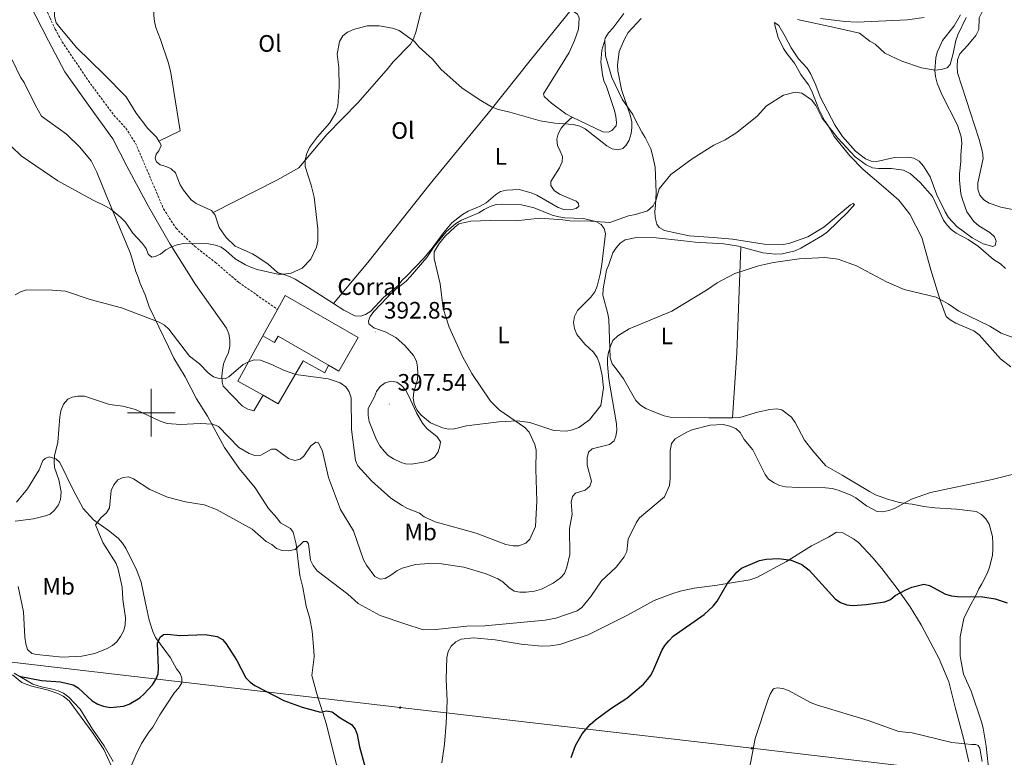
# Model space of a CAD drawing. Units: metres. Extents: x 589756 to 594250, y 4710111 to 4713140.
# Drawn here: x 590945 to 591359, y 4711855 to 4712165 of the extents above; entities that cross this region are included whole.
import ezdxf
from ezdxf.enums import TextEntityAlignment as Align

# ---------------------------------------------------------------- set-up
doc = ezdxf.new("R2010")
doc.units = ezdxf.units.M
doc.header["$MEASUREMENT"] = 0
doc.linetypes.add('TRAZOSX2', pattern=[1.5, 1, -0.5])
for name, color, linetype, lineweight in [('Carátula', 7, 'Continuous', 5), ('Level 13', 5, 'Continuous', 0), ('Level 15', 1, 'Continuous', 0), ('Level 16', 1, 'Continuous', 0), ('Level 19', 252, 'Continuous', 0), ('Level 21', 19, 'Continuous', 0), ('Level 32', 19, 'Continuous', 0), ('Level 36', 19, 'Continuous', 40), ('Level 37', 92, 'Continuous', 0), ('Level 4', 36, 'Continuous', 30), ('Level 41', 39, 'Continuous', 0), ('Level 5', 36, 'Continuous', 0), ('Level 52', 1, 'Continuous', 13), ('Level 63', 7, 'Continuous', 0), ('Level 7', 1, 'Continuous', 0)]:
    doc.layers.add(name, color=color, linetype=linetype, lineweight=lineweight)
doc.styles.add('Arial', font='ARIAL.TTF', dxfattribs={"height": 0.2})

# ---------------------------------------------------------------- blocks, each defined once
blk = doc.blocks.new('5PELE')
at = {"layer": 'Carátula', "linetype": 'Continuous', "lineweight": 5}
h = blk.add_hatch(color=9, dxfattribs=at)
edge = h.paths.add_edge_path()
edge.add_arc((0, 0), 2.85, 359.999, 719.999)
at = {"layer": 'Carátula', "color": 252, "linetype": 'Continuous', "lineweight": 5}
blk.add_circle((0, 0, 0), 2.85, dxfattribs=at)
blk = doc.blocks.new('5PATER')
at = {"layer": 'Carátula', "linetype": 'Continuous', "lineweight": 5}
h = blk.add_hatch(color=250, dxfattribs=at)
edge = h.paths.add_edge_path()
edge.add_ellipse((0, 0), major_axis=(-1.33, -1.34), ratio=0.999422, start_angle=0, end_angle=360)

msp = doc.modelspace()

# ---------------------------------------------------------------- linework, layer by layer
at = {"layer": 'Level 13', "color": 5, "linetype": 'Continuous', "lineweight": 0, "ltscale": 0.5}
msp.add_polyline3d([(590942.15, 4711890.3, 376.61), (590950.15, 4711885.66, 376.22), (590953.67, 4711884.52, 376.18), (590957.76, 4711883.78, 375.84), (590960.82, 4711882.83, 375.6), (590963, 4711881.9, 375.6), (590965.19, 4711880.21, 375.49), (590969.97, 4711875.2, 375.25), (590975.22, 4711866.79, 374.69), (590980.15, 4711859.71, 373.79), (590983.88, 4711853.2, 373.25)], dxfattribs=at)
at = {"layer": 'Level 15', "color": 20, "linetype": 'Continuous', "lineweight": 13}
for points in [[(591053.18, 4712043.52, 397.55), (591056.41, 4712049.4, 397.63)], [(591056.41, 4712049.4, 397.63), (591087.19, 4712031.67, 397.63), (591079.05, 4712017.53, 397.51), (591074.69, 4712020.04, 397.51)], [(591047.02, 4712032.32, 397.38), (591053.18, 4712043.52, 397.55)], [(591074.69, 4712020.04, 397.51), (591053.46, 4712032.27, 397.51), (591051.88, 4712029.52, 397.14), (591047.02, 4712032.32, 397.38)]]:
    msp.add_polyline3d(points, dxfattribs=at)
at = {"layer": 'Level 16', "color": 1, "linetype": 'Continuous', "lineweight": 13, "ltscale": 0.5}
for points in [[(591047.07, 4712007.33, 391.97), (591036.41, 4712013.28, 392.91), (591047.02, 4712032.32, 394.28)], [(591074.69, 4712020.04, 395.27), (591073.11, 4712016.75, 395.27), (591063.94, 4712021.8, 395.27), (591053.44, 4712003.77, 391.42), (591047.07, 4712007.33, 391.97)]]:
    msp.add_polyline3d(points, dxfattribs=at)
at = {"layer": 'Level 21', "color": 19, "linetype": 'TRAZOSX2', "lineweight": 0}
msp.add_polyline3d([(590944.58, 4712201.76, 400.4), (590954.09, 4712174.23, 401.52), (590957.2, 4712166.38, 401.52), (590959.5, 4712161.51, 401.27), (590962.49, 4712156.14, 400.89), (590973.47, 4712139.75, 400.15), (590984.25, 4712125.26, 399.53), (590989.24, 4712119.8, 399.53), (590993.33, 4712113.54, 399.28), (591005.13, 4712085.91, 397.16), (591010.42, 4712077.67, 396.29), (591018.2, 4712070.13, 395.42), (591026.97, 4712063.29, 395.05), (591036.84, 4712054.85, 394.55), (591053.18, 4712043.52, 393.31)], dxfattribs=at)
at = {"layer": 'Level 21', "color": 19, "linetype": 'Continuous', "lineweight": 0}
msp.add_polyline3d([(591047.07, 4712007.33, 388.83), (591043.13, 4712000.86, 388.96), (591040.64, 4712001.45, 389.08), (591038.45, 4712002.73, 389.46), (591030.28, 4712011.17, 390.95), (591029.88, 4712012.86, 390.95), (591029.67, 4712015.45, 391.32), (591029.96, 4712017.93, 391.32), (591030.45, 4712020.52, 391.44), (591031.44, 4712022.91, 391.44), (591032.53, 4712025.4, 392.07), (591033.12, 4712027.99, 392.19), (591033.12, 4712030.57, 392.69), (591032.71, 4712033.16, 392.81), (591031.71, 4712035.65, 392.94), (591018.54, 4712054.02, 394.18), (591007.95, 4712071, 395.67), (590998.76, 4712086.8, 397.29), (590989.67, 4712103.88, 398.78), (590983.78, 4712115.31, 398.9), (590974.3, 4712128.52, 399.15), (590963.62, 4712143.51, 400.4), (590956.62, 4712156.53, 401.14), (590948.73, 4712172.13, 401.52)], dxfattribs=at)
at = {"layer": 'Level 32', "color": 6, "linetype": 'Continuous', "lineweight": 0, "ltscale": 0.5}
msp.add_polyline3d([(590646.03, 4711928.93, 385.33), (590697.85, 4711922.92, 389.49), (590855.58, 4711904.96, 386.38), (591104.78, 4711875.85, 377.3), (591252.93, 4711858.74, 370.06), (591437.08, 4711837.08, 372.87), (591595.54, 4711819.24, 372.23), (591772.11, 4711799.11, 376.81), (592006.3, 4711771.81, 377), (592250.66, 4711743.76, 377.7), (592398.48, 4711726.67, 375), (592591.04, 4711704.73, 368.88), (592765.35, 4711684.51, 360.63), (592963.08, 4711661.87, 362.25), (593108.95, 4711644.99, 365.05), (593284.01, 4711624.61, 364.21), (593513.04, 4711598.2, 372.51), (593669.7, 4711579.9, 366.82), (593839.8, 4711560.52, 370.41), (594035.85, 4711537.91, 372.42), (594072.66, 4711533.98, 371.89)], dxfattribs=at)
at = {"layer": 'Level 36', "color": 92, "linetype": 'Continuous', "lineweight": 0}
for points in [[(590961.56, 4712162.13, 401.11), (590959.87, 4712164.22, 401.11), (590959.27, 4712166.8, 401.11), (590959.35, 4712174.76, 401.24), (590958.94, 4712180.03, 401.24), (590958.04, 4712182.72, 401.24), (590953.24, 4712189.07, 401.24), (590952.05, 4712191.36, 401.24), (590949.54, 4712198.81, 401.11), (590948.54, 4712203.78, 400.62), (590948.82, 4712209.06, 400.49), (590949.31, 4712211.54, 400.24), (590950.4, 4712213.93, 400.12), (590952.09, 4712215.83, 400), (590954.17, 4712217.32, 400), (590956.46, 4712218.52, 399.75), (590958.94, 4712219.13, 399.5), (590961.53, 4712219.13, 399.37), (590964.02, 4712218.54, 399), (590968.7, 4712216.07, 398.38), (590976.26, 4712213.6, 398.38), (590986.52, 4712211.33, 398.5), (590991.99, 4712210.15, 398.88), (590994.9, 4712209.51, 398.91)], [(591003.23, 4712114.41, 400.12), (591012.17, 4712118.71, 399.87), (591008.23, 4712143.17, 400.62), (591007.23, 4712147.15, 400.62), (591003.92, 4712157.19, 400.62), (591001.92, 4712162.16, 400.62), (591001.32, 4712164.74, 400.62), (591001.01, 4712167.23, 400.62), (591000.89, 4712178.17, 400.62), (590999.46, 4712191.3, 400.49), (590998.05, 4712198.95, 400.49), (590997.25, 4712201.44, 400.37), (590994.9, 4712209.51, 398.91)], [(591350.2, 4712109.68, 393.36), (591348.8, 4712115.05, 393.36), (591339.68, 4712143.08, 394.6), (591339.48, 4712145.96, 394.73), (591339.57, 4712148.65, 394.98), (591340.56, 4712151.14, 394.98), (591344.03, 4712154.73, 395.1), (591347.4, 4712158.81, 395.1), (591348.59, 4712161.3, 395.35), (591348.78, 4712166.28, 395.47), (591349.96, 4712168.87, 395.47), (591351.75, 4712170.56, 395.6), (591356.32, 4712173.36, 395.6), (591359.1, 4712174.56, 395.6), (591364.37, 4712175.76, 395.6), (591379.78, 4712181.47, 395.22), (591383.55, 4712182.97, 395.22), (591388.42, 4712185.87, 395.22), (591393.19, 4712187.87, 395.22), (591400.65, 4712190.27, 395.22), (591411.88, 4712194.87, 395.6)], [(591026.02, 4712084.28, 398.58), (591052.84, 4712097.98, 396.83), (591057.71, 4712100.57, 396.09), (591062.08, 4712103.17, 396.09), (591073.99, 4712117.22, 395.96), (591087.19, 4712130.68, 395.96), (591099.78, 4712145.04, 396.09), (591101.87, 4712147.73, 396.34), (591109.21, 4712155.21, 396.96), (591110.5, 4712157.5, 397.21), (591111.49, 4712160.19, 397.33), (591113.46, 4712167.95, 397.83), (591114.35, 4712170.44, 398.45), (591116.62, 4712175.12, 398.7), (591118.64, 4712180.18, 398.4)], [(591176.87, 4712169.61, 399.37), (591159.62, 4712148.28, 399.37), (591143.15, 4712127.65, 396.51), (591117.46, 4712096.35, 392.91), (591091.28, 4712063.27, 393.9), (591076.7, 4712046.02, 394.52)], [(591176.87, 4712169.61, 399.37), (591179.6, 4712167.82, 399.37), (591180.3, 4712166.23, 399.37), (591179.91, 4712161.55, 399.37), (591178.33, 4712156.68, 399.37), (591176.05, 4712151.7, 399.37), (591165.15, 4712134.26, 398.13), (591165.45, 4712133.17, 398.01), (591168.54, 4712130.39, 398.01), (591174.62, 4712125.83, 397.88), (591177.32, 4712124.52, 397.86)], [(591191.01, 4712156.88, 397.28), (591191.26, 4712157.7, 397.26), (591192.55, 4712159.99, 397.26), (591194.43, 4712161.89, 397.14), (591198.99, 4712168.17, 396.89)], [(591281.86, 4712165.97, 395.89), (591292.11, 4712164.7, 396.02), (591297.38, 4712164.42, 396.14), (591318.47, 4712165.46, 396.89), (591325.53, 4712166.47, 396.89)], [(591340.94, 4712167.5, 396.26), (591338.27, 4712162.92, 396.14), (591333.31, 4712156.74, 396.14), (591332.12, 4712154.25, 396.14), (591331.13, 4712151.86, 396.02), (591330.44, 4712149.37, 396.14), (591330.06, 4712144.1, 395.89), (591330.36, 4712141.52, 395.89), (591331.06, 4712138.83, 395.89), (591332.96, 4712133.96, 395.64), (591339.66, 4712121.15, 394.9), (591341.16, 4712116.18, 394.52), (591341.47, 4712113.59, 394.52), (591341.08, 4712108.52, 394.03), (591340.99, 4712105.73, 393.16), (591340.4, 4712100.56, 392.78), (591340.41, 4712097.87, 392.78), (591341.02, 4712092.2, 392.29), (591341.72, 4712089.72, 392.16), (591343.52, 4712084.65, 392.16), (591346.52, 4712080.48, 392.16), (591348.61, 4712078.69, 392.16), (591353.3, 4712075.92, 392.29), (591355.19, 4712074.13, 392.41), (591355.89, 4712072.24, 392.41), (591355.5, 4712070.45, 392.41), (591354.5, 4712069.95, 392.41), (591350.42, 4712071.14, 392.04), (591345.74, 4712073.71, 391.91)], [(591003.23, 4712114.41, 400.12), (591002.23, 4712115.98, 400.12), (590998.54, 4712119.75, 400.37), (590993.55, 4712126.2, 400.62), (590989.35, 4712133.05, 400.99), (590980.18, 4712142.38, 401.12), (590968.41, 4712153.8, 400.99), (590961.56, 4712162.13, 401.11)], [(591345.74, 4712073.71, 391.91), (591339.36, 4712078.47, 391.91), (591335.87, 4712082.25, 392.04), (591334.37, 4712084.53, 392.16), (591330.88, 4712091.78, 392.41), (591328.07, 4712099.34, 392.66), (591325.28, 4712103.81, 392.78), (591323.48, 4712105.89, 392.78), (591321.19, 4712107.18, 392.78), (591318.6, 4712107.67, 392.78), (591313.13, 4712107.46, 392.78), (591305.58, 4712105.75, 392.66), (591303.19, 4712105.94, 392.66), (591300.8, 4712106.93, 392.66), (591296.61, 4712110.2, 392.66), (591291.23, 4712116.26, 392.78), (591288.03, 4712120.93, 392.78), (591281.84, 4712133.05, 393.03), (591279.94, 4712137.92, 393.78), (591277.64, 4712142.89, 393.9), (591276.34, 4712145.07, 394.4), (591272.65, 4712149.04, 394.65), (591269.55, 4712153.61, 394.9), (591267.06, 4712158.38, 395.27), (591264.36, 4712163.05, 395.27), (591262.47, 4712164.33, 395.15), (591262.67, 4712163.14, 395.02), (591264.07, 4712158.07, 394.4), (591266.27, 4712153.3, 394.28), (591267.67, 4712151.22, 393.78), (591270.96, 4712147.15, 393.16), (591273.66, 4712142.48, 393.03), (591276.85, 4712138.01, 392.54), (591278.25, 4712135.43, 392.16), (591281.25, 4712127.87, 391.79), (591283.55, 4712123.1, 391.42), (591285.05, 4712121.02, 391.04), (591287.65, 4712116.35, 390.54), (591294.33, 4712108.11, 390.17), (591299.82, 4712102.35, 390.17), (591308.49, 4712095.11, 389.8), (591314.86, 4712089.56, 388.68), (591319.56, 4712083.6, 388.06), (591324.65, 4712073.76, 387.81), (591328.36, 4712060.14, 387.19), (591332.27, 4712047.42, 385.94), (591334.88, 4712040.56, 385.32), (591336.57, 4712039.07, 385.2), (591338.86, 4712037.69, 384.83), (591346.53, 4712034.42, 384.7), (591348.72, 4712032.74, 384.7), (591357.8, 4712022.71, 384.45), (591362.08, 4712019.34, 384.45)], [(591177.32, 4712124.52, 397.86), (591190.16, 4712118.31, 397.76), (591192.55, 4712118.11, 397.76), (591194.04, 4712118.91, 397.76), (591195.82, 4712120.81, 397.88), (591195.92, 4712122.2, 398.01), (591195.71, 4712124.79, 398.01), (591195.11, 4712127.27, 398.01), (591191.8, 4712137.31, 398.01), (591190.7, 4712139.7, 397.76), (591190.1, 4712142.48, 397.76), (591189.39, 4712147.65, 397.63), (591189.78, 4712152.73, 397.38), (591191.01, 4712156.88, 397.28)], [(591284.88, 4712076.24, 387.1), (591293.42, 4712084.42, 388.47), (591296.29, 4712087.71, 388.97), (591295.5, 4712088.11, 388.97), (591294.6, 4712087.61, 388.97), (591283.38, 4712078.13, 388.22), (591276.53, 4712074.03, 388.1), (591268.98, 4712071.33, 388.1), (591266.29, 4712070.83, 388.1), (591258.14, 4712071.01, 388.1), (591244.9, 4712073.07, 388.22), (591236.84, 4712073.84, 388.97), (591226.6, 4712074.51, 389.34), (591216.24, 4712076.78, 389.72), (591213.95, 4712077.97, 390.09), (591212.96, 4712079.46, 390.21), (591212.25, 4712082.14, 390.96), (591212.15, 4712084.73, 391.08), (591212.44, 4712087.41, 391.46), (591212.63, 4712092.69, 391.46), (591212.2, 4712103.43, 392.08), (591211.2, 4712108.4, 392.82), (591210.39, 4712111.08, 392.95), (591208, 4712115.95, 393.7), (591206.7, 4712118.14, 393.7), (591204, 4712123.2, 394.44), (591202.8, 4712125.59, 394.44), (591198.41, 4712132.04, 395.19), (591194.01, 4712141.18, 396.06), (591191.3, 4712150.33, 396.18), (591191.01, 4712156.88, 397.28)], [(590941.38, 4712148.57, 397.84), (590944.94, 4712141.28, 397.76), (590946.47, 4712139.04, 397.75), (590951.14, 4712129.41, 397.57), (590953.76, 4712124.92, 397.44), (590964.32, 4712117.34, 397.43), (590969.95, 4712111.88, 397.28), (590974.7, 4712106.01, 397.04), (590977.04, 4712101.3, 396.95), (590980.91, 4712091.56, 396.37), (590991.29, 4712067.1, 393.7), (590993.43, 4712059.49, 393.02), (590994.49, 4712057.1, 392.94), (590995.23, 4712054.41, 392.64), (590997.35, 4712049.58, 392.08), (590999.13, 4712044.54, 391.63), (591007.27, 4712027.72, 389.47), (591009.51, 4712022.91, 389.41), (591014.31, 4712015.16, 388.85), (591018.98, 4712005.9, 388.09), (591023.67, 4711998.57, 387.15), (591030.86, 4711985.29, 385.77), (591036.94, 4711976.52, 384.25), (591043.71, 4711968.33, 383.32), (591049.43, 4711959.64, 382.49), (591052.91, 4711955.75, 382.22), (591054.43, 4711953.61, 381.91), (591058.58, 4711951.27, 381.86), (591059.69, 4711949.69, 381.74), (591061.03, 4711944.59, 381.4), (591062.57, 4711931.46, 380.17), (591063.83, 4711926.37, 379.67), (591065.19, 4711918.55, 378.9), (591066.82, 4711913.35, 378.66), (591067.82, 4711907.98, 378.18), (591068.5, 4711899.93, 377.38), (591068.54, 4711897.17, 377.43), (591067.66, 4711889.41, 377.01), (591069.79, 4711881.59, 376.41), (591073.83, 4711868.77, 375.85), (591078.16, 4711851.12, 374.32)], [(591076.7, 4712046.02, 394.52), (591081.03, 4712043.13, 394.52), (591085.71, 4712040.85, 394.52), (591088.2, 4712040.66, 394.39), (591090.19, 4712041.36, 394.39), (591092.47, 4712042.75, 394.39), (591097.83, 4712048.54, 394.39), (591103.98, 4712053.63, 394.15), (591105.57, 4712055.62, 394.15), (591107.56, 4712057.51, 393.77), (591114.9, 4712065.19, 393.4), (591118.37, 4712069.28, 393.15), (591123.03, 4712075.75, 393.03), (591126.6, 4712079.94, 393.03), (591131.07, 4712083.43, 393.03), (591133.46, 4712084.83, 393.03), (591138.52, 4712086.93, 393.03), (591141.01, 4712088.33, 393.03), (591144.98, 4712091.82, 393.52), (591147.16, 4712093.12, 393.65), (591149.65, 4712093.72, 393.77), (591154.92, 4712093.93, 394.02), (591160, 4712092.65, 393.65), (591162.39, 4712091.66, 393.65), (591171.45, 4712086.41, 393.28), (591173.84, 4712085.62, 393.15), (591176.43, 4712085.43, 392.9), (591179.01, 4712085.93, 392.9), (591180.1, 4712087.03, 392.9), (591180, 4712088.12, 393.03), (591179, 4712089.11, 393.03), (591171.94, 4712091.98, 393.28), (591169.74, 4712093.57, 393.52), (591168.34, 4712095.65, 393.65), (591168.24, 4712097.35, 393.77), (591171.91, 4712103.12, 393.9), (591173.1, 4712105.61, 394.39), (591173.19, 4712107.9, 394.52), (591172.29, 4712110.19, 394.64), (591171.09, 4712112.57, 395.39), (591170.78, 4712115.16, 395.51), (591171.38, 4712117.45, 395.89), (591172.66, 4712119.84, 396.26), (591174.35, 4712121.73, 397.13), (591177.32, 4712124.52, 397.86)], [(591026.02, 4712084.28, 398.58), (591025.38, 4712085.09, 398.63), (591018.9, 4712088.16, 398.75), (591016.81, 4712089.65, 398.88), (591013.52, 4712093.72, 399.12), (591012.22, 4712096.01, 399.12), (591010.12, 4712101.07, 399.5), (591008.42, 4712102.76, 399.5), (591006.23, 4712103.75, 399.37), (591003.74, 4712104.34, 399.37), (591002.15, 4712105.63, 399.37), (591001.65, 4712107.12, 399.37), (591002.04, 4712108.91, 399.75), (591003.23, 4712110.21, 399.75), (591004.12, 4712112.5, 400), (591003.62, 4712113.79, 400.12), (591003.23, 4712114.41, 400.12)], [(591362.79, 4712085.54, 391.62), (591357.82, 4712086.62, 391.99), (591352.94, 4712088.3, 392.12), (591350.75, 4712089.59, 392.49), (591349.05, 4712091.67, 392.61), (591348.15, 4712094.16, 392.74), (591348.14, 4712096.84, 392.86), (591350.41, 4712107.09, 393.36), (591350.2, 4712109.68, 393.36)], [(591109.18, 4712057.41, 392.31), (591114.24, 4712063.29, 391.56), (591116.02, 4712065.38, 391.56), (591119.1, 4712070.06, 391.44), (591124.15, 4712076.24, 391.44), (591128.32, 4712079.64, 391.44), (591130.61, 4712081.03, 391.44), (591137.96, 4712084.13, 391.31), (591140.25, 4712085.53, 391.44), (591142.73, 4712086.83, 391.93), (591145.32, 4712087.63, 391.93), (591147.9, 4712087.84, 391.93), (591155.96, 4712087.56, 391.93), (591161.33, 4712086.28, 392.06), (591168.9, 4712083.21, 392.06), (591171.69, 4712082.52, 392.06), (591174.18, 4712082.03, 392.06), (591182.13, 4712081.85, 392.06), (591187.21, 4712080.47, 391.93), (591189.5, 4712079.28, 391.68), (591190.8, 4712077.59, 391.81), (591191.3, 4712075.51, 391.68), (591189.84, 4712062.37, 390.19), (591189.15, 4712058.39, 390.07), (591187.87, 4712053.32, 389.94), (591186.78, 4712050.93, 389.82), (591185.2, 4712048.73, 389.32), (591179.54, 4712043.05, 388.95), (591178.25, 4712040.46, 388.95), (591177.86, 4712037.97, 388.58), (591178.26, 4712035.49, 388.33), (591179.26, 4712033, 388.2), (591182.56, 4712028.83, 388.08), (591186.34, 4712025.46, 387.83), (591187.84, 4712023.27, 387.83), (591188.74, 4712020.79, 387.58), (591189.95, 4712015.62, 387.58), (591190.56, 4712010.45, 387.58), (591189.38, 4712003.09, 388.33)], [(591076.7, 4712046.02, 394.52), (591065.74, 4712052.96, 395.02), (591060.56, 4712056.23, 395.64), (591058.17, 4712057.32, 395.77), (591055.78, 4712058.21, 396.64), (591053.19, 4712059.1, 397.01), (591049.2, 4712062.57, 397.38), (591044.92, 4712065.55, 397.51), (591042.63, 4712066.93, 397.51), (591035.36, 4712070.1, 397.76), (591031.57, 4712073.77, 398.13), (591028.58, 4712077.94, 398.13), (591026.87, 4712083.21, 398.5), (591026.02, 4712084.28, 398.58)], [(591248.36, 4712069.8, 386.86), (591257.65, 4712067.33, 386.86), (591262.92, 4712066.74, 386.86), (591265.71, 4712066.95, 386.86), (591271.17, 4712068.15, 386.73), (591273.56, 4712069.25, 386.73), (591282.8, 4712074.65, 386.86), (591284.88, 4712076.24, 387.1)], [(591244.87, 4711997.92, 382.41), (591240.2, 4711997.85, 381.88), (591234.93, 4711997.84, 381.88), (591218.52, 4711998.1, 382.26), (591216.03, 4711998.69, 382.26), (591210.95, 4712000.67, 383.13), (591208.36, 4712001.76, 383.25), (591206.07, 4712003.14, 383.75), (591204.18, 4712005.13, 383.87), (591198.88, 4712014.27, 384.62), (591195.79, 4712018.44, 384.87), (591194.19, 4712020.52, 385.36), (591193.29, 4712023.11, 385.49), (591192.76, 4712039.22, 387.98), (591192.25, 4712041.71, 388.72), (591190.25, 4712049.46, 388.84), (591190.34, 4712052.15, 388.97), (591191.81, 4712060.01, 389.22), (591192.7, 4712062.4, 389.59), (591194.48, 4712067.28, 389.59), (591195.77, 4712069.47, 389.59), (591197.56, 4712071.46, 389.59), (591199.64, 4712072.86, 389.59), (591204.41, 4712073.77, 389.22), (591212.67, 4712073.59, 388.6), (591224.31, 4712072.42, 388.35), (591229.09, 4712071.83, 387.85), (591241.22, 4712071.17, 386.98), (591247.3, 4712070.09, 386.86), (591248.36, 4712069.8, 386.86)], [(591244.87, 4711997.92, 382.41), (591246.69, 4712025.28, 384.64), (591248.36, 4712069.8, 386.86)], [(591189.38, 4712003.09, 388.33), (591184.62, 4711997.01, 388.33), (591180.05, 4711993.81, 388.45), (591177.47, 4711992.81, 388.45), (591174.78, 4711992.21, 388.58), (591169.61, 4711992.49, 388.95), (591159.46, 4711995.85, 389.57), (591154.28, 4711996.54, 389.94), (591149.01, 4711996.33, 390.94), (591146.33, 4711996.12, 391.81), (591132.8, 4711994.5, 394.17), (591127.73, 4711993.19, 394.3), (591125.14, 4711993.09, 394.42), (591122.66, 4711993.58, 394.67), (591117.68, 4711995.75, 394.67), (591113.49, 4711999.13, 394.67), (591111.8, 4712001.21, 394.67), (591110.7, 4712003.69, 394.67), (591110.29, 4712006.18, 394.67), (591110.59, 4712008.77, 394.67), (591112.07, 4712013.94, 394.67), (591112.26, 4712016.53, 393.8), (591112.15, 4712019.12, 393.55), (591111.65, 4712021.7, 393.55), (591110.45, 4712024.09, 393.55), (591106.86, 4712028.36, 393.43), (591102.97, 4712031.63, 393.55), (591098.49, 4712034.11, 393.55), (591093.71, 4712035.79, 393.55), (591091.62, 4712037.37, 393.55), (591091.52, 4712038.67, 393.55), (591092.21, 4712040.56, 393.55), (591093.7, 4712042.65, 393.55), (591099.35, 4712048.53, 393.55), (591103.12, 4712052.12, 393.18), (591105.21, 4712053.72, 392.68), (591107.29, 4712055.41, 392.68), (591109.18, 4712057.41, 392.31)], [(591344.64, 4711918.32, 375.54), (591347.41, 4711923, 375.79), (591348.6, 4711925.79, 376.04), (591349.89, 4711927.98, 376.04), (591352.26, 4711932.56, 376.66), (591353.16, 4711934.95, 376.78), (591354.34, 4711939.93, 377.53), (591354.53, 4711942.52, 377.78), (591354.52, 4711945.1, 378.4), (591354.32, 4711947.89, 378.52), (591352.91, 4711953.06, 378.65), (591351.62, 4711955.34, 378.77), (591349.72, 4711957.13, 379.15), (591347.53, 4711958.42, 379.27), (591339.27, 4711959.39, 379.77), (591330.02, 4711959.97, 380.76), (591325.44, 4711960.55, 380.89), (591320.46, 4711961.44, 381.51), (591317.78, 4711961.73, 381.38), (591315.19, 4711962.22, 381.38), (591310.12, 4711963.6, 381.88), (591305.04, 4711965.48, 382.01), (591302.55, 4711966.77, 382.01), (591291.09, 4711973.7, 382.13), (591284.12, 4711977.66, 382.5), (591278.63, 4711983.92, 383.13), (591275.24, 4711988.49, 383.5), (591271.24, 4711995.94, 383.62), (591269.65, 4711998.12, 383.87), (591265.56, 4712001.29, 384), (591263.47, 4712001.59, 384), (591260.59, 4712001.38, 384), (591255.42, 4712000.18, 383.75), (591247.96, 4711997.97, 382.75), (591244.87, 4711997.92, 382.41)], [(590954.35, 4711979.9, 387.68), (590952.75, 4711975.99, 388), (590947.81, 4711967.93, 388.26), (590943.27, 4711962.34, 387.78)], [(590989.3, 4711846, 373.58), (590993.45, 4711855.83, 373.69), (590995.91, 4711860.68, 373.64), (590998.9, 4711865.43, 373.64), (591000.65, 4711867.65, 373.82), (591003.57, 4711872.84, 374.22), (591009.81, 4711882.13, 374.83), (591011.5, 4711883.99, 375.08), (591012.83, 4711886.23, 375.04), (591012.9, 4711888.2, 375.21), (591012.09, 4711890.23, 375.44), (591010.58, 4711892.22, 375.58), (591008.07, 4711896.73, 375.84), (591001.81, 4711905.34, 376.83), (591000.57, 4711907.82, 376.91), (590999.04, 4711912.7, 377), (590997.37, 4711920.56, 377.88), (590995.67, 4711928.62, 378.25), (590993.89, 4711933.54, 378.62), (590989.22, 4711943.03, 379.25), (590987.81, 4711945.13, 379.29), (590985.97, 4711947.17, 379.79), (590982.02, 4711950.45, 380.72), (590975.69, 4711954.93, 381.81), (590971.27, 4711959.71, 382.69), (590967.21, 4711967.21, 383.36), (590961.46, 4711979.11, 385.84), (590959.8, 4711980.59, 386.02), (590956.91, 4711981.38, 387.33), (590955.34, 4711980.7, 387.48), (590954.35, 4711979.9, 387.68)], [(591122.35, 4711852.56, 379.17), (591123.47, 4711860.41, 378.66), (591124.28, 4711869.17, 379.08), (591124.67, 4711878.74, 379.3), (591124.25, 4711887.68, 379.84), (591124.51, 4711896.99, 380.34), (591125.03, 4711899.46, 380.55), (591126.36, 4711901.7, 380.66), (591128.25, 4711903.51, 380.82), (591130.54, 4711904.69, 380.8), (591135.75, 4711905.25, 380.69), (591144.79, 4711904.39, 380.61), (591155.87, 4711902.58, 379.65), (591164.42, 4711901.77, 379.4), (591168.03, 4711901.86, 379.33), (591172.08, 4711902.47, 379.2), (591184.01, 4711906.43, 378.66), (591200.67, 4711914.77, 377.92), (591211.8, 4711920.87, 377.56), (591219.23, 4711923.75, 377.44), (591222.73, 4711924.86, 377.4), (591228.7, 4711926.12, 377.41), (591238.34, 4711927.33, 376.72), (591252.12, 4711929.64, 376.15), (591255.05, 4711930.59, 376.11), (591267.55, 4711937.4, 377.04), (591278.14, 4711943.95, 377.4), (591285.23, 4711947.54, 378.31), (591288.64, 4711949.76, 378.64), (591291.28, 4711949.4, 378.69), (591295.82, 4711946.92, 378.69), (591297.89, 4711945.39, 378.5), (591303.99, 4711938.97, 378.52), (591307.8, 4711934.44, 378.02), (591314.22, 4711925.95, 377), (591319.64, 4711918.27, 376.71), (591324.38, 4711910.68, 375.91), (591331.97, 4711896.37, 374.38), (591336.04, 4711886.74, 373.7), (591338.84, 4711875.46, 372.67), (591342.21, 4711862.9, 372.06), (591344.38, 4711853.05, 371.3)], [(591352.55, 4711851.69, 372.18), (591351.64, 4711859.65, 372.43), (591350.43, 4711867.21, 372.93), (591349.73, 4711869.79, 372.93), (591345.32, 4711882.71, 373.92), (591342.22, 4711889.87, 373.92), (591341.11, 4711895.04, 374.05), (591340.81, 4711897.62, 374.17), (591340.69, 4711905.58, 375.17), (591342.36, 4711913.34, 375.17), (591344.64, 4711918.32, 375.54)], [(590983.11, 4711851.41, 373.73), (590980.01, 4711858.23, 373.88), (590975.48, 4711864.9, 374.42), (590965.36, 4711878.72, 375.75), (590962.91, 4711880.64, 375.83), (590960.65, 4711881.81, 375.83), (590956.59, 4711883.12, 376.02), (590949.03, 4711884.99, 376.17), (590945.45, 4711886.41, 376.22), (590941.49, 4711889.66, 376.7)]]:
    msp.add_polyline3d(points, dxfattribs=at)
at = {"layer": 'Level 4', "color": 36, "linetype": 'Continuous', "lineweight": 30}
for points in [[(591200.26, 4711879.86, 375), (591207.28, 4711885.74, 375), (591209.04, 4711887.65, 375), (591210.51, 4711889.67, 375), (591211.7, 4711892.04, 375), (591215.08, 4711899.91, 375), (591216.39, 4711902.05, 375), (591218.08, 4711903.99, 375), (591219.89, 4711905.98, 375), (591232.93, 4711915.07, 375), (591236.63, 4711918.49, 375), (591238.34, 4711920.71, 375), (591242.63, 4711927.93, 375), (591246.69, 4711932.85, 375), (591248.7, 4711934.57, 375), (591256.16, 4711937.74, 375), (591258.96, 4711938.4, 375), (591264.38, 4711938.67, 375), (591269.54, 4711937.87, 375), (591274, 4711936.1, 375), (591277.1, 4711933.65, 375), (591288.12, 4711921.64, 375), (591290.32, 4711920.14, 375), (591292.99, 4711919.15, 375), (591295.47, 4711918.83, 375), (591301.21, 4711919.19, 375), (591309.04, 4711920.34, 375), (591311.35, 4711921.29, 375), (591313.41, 4711923.04, 375), (591317.89, 4711925.41, 375), (591320.44, 4711926.51, 375), (591325.42, 4711927.78, 375), (591327.87, 4711927.29, 375), (591334.56, 4711923.66, 375), (591337.09, 4711922.95, 375), (591339.68, 4711922.57, 375), (591350.25, 4711922.44, 375), (591355.53, 4711921.66, 375), (591360.53, 4711919.99, 375)], [(590944.3, 4711889.06, 375), (590953.75, 4711887.19, 375), (590961.8, 4711886.68, 375), (590967.01, 4711885.39, 375), (590969.17, 4711884.12, 375), (590975.09, 4711878.64, 375), (590977.49, 4711877.24, 375), (590979.85, 4711876.41, 375), (590982.65, 4711875.88, 375), (590988.25, 4711876.39, 375), (590990.72, 4711877.26, 375), (590995.16, 4711880.01, 375), (590997.05, 4711881.64, 375), (591000.45, 4711885.37, 375), (591001.9, 4711887.66, 375), (591002.82, 4711890.03, 375), (591002.99, 4711892.65, 375), (591002.61, 4711902.91, 375), (591003.69, 4711905.45, 375), (591005.13, 4711906.6, 375), (591006.84, 4711906.82, 375), (591012.04, 4711906.15, 375), (591022.74, 4711906.63, 375), (591027.71, 4711905.72, 375), (591029.93, 4711904.56, 375), (591031.54, 4711902.62, 375), (591036.07, 4711895.69, 375), (591039.86, 4711888.4, 375), (591041.61, 4711886.61, 375), (591043.67, 4711885.11, 375), (591055.87, 4711878.89, 375), (591063.49, 4711876.04, 375), (591071.26, 4711873.98, 375), (591073.8, 4711874.47, 375), (591076.17, 4711874.01, 375), (591079.61, 4711871.48, 375)], [(591176.84, 4711854.88, 375), (591178.69, 4711859.94, 375), (591181.49, 4711864.76, 375), (591184.86, 4711868.72, 375), (591187.06, 4711870.68, 375), (591193.62, 4711875.46, 375), (591200.26, 4711879.86, 375)], [(591079.61, 4711871.48, 375), (591084.27, 4711868.67, 375), (591085.93, 4711866.8, 375), (591086.78, 4711864.46, 375), (591087.65, 4711859.35, 375), (591091.9, 4711843.96, 375)]]:
    msp.add_polyline3d(points, dxfattribs=at)
at = {"layer": 'Level 5', "color": 36, "linetype": 'Continuous', "lineweight": 0}
for points in [[(591272.23, 4712165.53, 395), (591289.12, 4712161.88, 395), (591298.34, 4712159.8, 395), (591302.71, 4712156.43, 395), (591304.92, 4712155.26, 395), (591309.04, 4712151.45, 395), (591316.12, 4712147.97, 395), (591324.49, 4712145.17, 395), (591330.23, 4712144.25, 395), (591332.81, 4712144.48, 395), (591335.21, 4712145.26, 395), (591336.5, 4712146.63, 395), (591337.83, 4712151.26, 395), (591338.87, 4712156.71, 395), (591339.7, 4712159.07, 395), (591343.24, 4712166.42, 395)], [(591079.08, 4712137.14, 395), (591078.99, 4712145.43, 395), (591078.36, 4712151.04, 395), (591079.34, 4712156.38, 395), (591080.64, 4712158.71, 395), (591082.6, 4712160.26, 395), (591085.23, 4712161.4, 395), (591090.89, 4712162.92, 395), (591096, 4712162.97, 395), (591101.6, 4712161.91, 395), (591104.37, 4712160.98, 395), (591110.86, 4712156.32, 395), (591112.64, 4712154.02, 395), (591118.39, 4712148.82, 395), (591122.15, 4712144.52, 395), (591130.77, 4712136.79, 395), (591138.09, 4712131.93, 395), (591143.36, 4712128.86, 395), (591145.64, 4712127.84, 395), (591151.1, 4712126.58, 395), (591163.79, 4712122.9, 395), (591170.02, 4712121.9, 395), (591177.76, 4712121.36, 395), (591180.47, 4712120.72, 395), (591182.7, 4712119.58, 395), (591191.91, 4712112.45, 395), (591194.14, 4712111.1, 395), (591196.74, 4712110.63, 395), (591198.68, 4712111.24, 395), (591200.05, 4712112.61, 395), (591201.31, 4712114.84, 395), (591202.17, 4712117.6, 395), (591202.48, 4712120.08, 395), (591202.37, 4712122.61, 395), (591201.76, 4712125.29, 395), (591198.02, 4712136.11, 395), (591196.54, 4712143.9, 395), (591196.37, 4712146.39, 395), (591197.08, 4712152.13, 395), (591199.31, 4712157.32, 395), (591200.91, 4712160.15, 395), (591206.34, 4712166.07, 395)], [(590937, 4712115.98, 395), (590945.12, 4712108.22, 395), (590960.68, 4712097.7, 395), (590975.28, 4712089.6, 395), (590980.74, 4712086.99, 395), (590982.9, 4712085.66, 395), (590987.14, 4712082.25, 395), (590989.05, 4712080.25, 395), (590992.27, 4712075.68, 395), (590996.19, 4712071.44, 395), (590997.76, 4712069.15, 395), (590998.7, 4712066.83, 395), (591000.17, 4712065.48, 395), (591001.56, 4712065.77, 395), (591003.84, 4712066.8, 395), (591006.16, 4712068.6, 395), (591008.46, 4712069.86, 395), (591010.93, 4712070.73, 395), (591013.57, 4712071.22, 395), (591024.07, 4712071.06, 395), (591026.98, 4712070.62, 395), (591029.37, 4712069.69, 395), (591031.44, 4712068.29, 395), (591035.29, 4712064.86, 395), (591039.68, 4712062.26, 395), (591042.27, 4712061.1, 395), (591044.65, 4712060.26, 395), (591053.27, 4712058.37, 395), (591055.77, 4712058.37, 395), (591058.89, 4712058.81, 395), (591063.51, 4712060.86, 395), (591067.2, 4712064.63, 395), (591069.6, 4712069.77, 395), (591070.21, 4712072.3, 395), (591070.18, 4712077.39, 395), (591068.59, 4712090.72, 395), (591067.38, 4712095.85, 395), (591064.88, 4712103.67, 395), (591064.82, 4712106.54, 395), (591065.54, 4712109.19, 395), (591066.7, 4712111.65, 395), (591070, 4712116.13, 395), (591075.18, 4712122.12, 395), (591077.78, 4712126.48, 395), (591078.59, 4712129.29, 395), (591079.08, 4712137.14, 395)], [(591084.31, 4711992.91, 390), (591086.02, 4711979.88, 390), (591086.98, 4711977.57, 390), (591092.74, 4711971.27, 390), (591100.94, 4711964.07, 390), (591105.69, 4711960.89, 390), (591107.87, 4711959.68, 390), (591112.98, 4711957.74, 390), (591114.92, 4711956.16, 390), (591119.64, 4711954.01, 390), (591136.91, 4711949.26, 390), (591149.29, 4711944.47, 390), (591152.37, 4711943.96, 390), (591154.87, 4711944, 390), (591157.82, 4711945.13, 390), (591159.49, 4711946.83, 390), (591161.84, 4711952.14, 390), (591162.46, 4711962.8, 390), (591161.99, 4711976.18, 390), (591162.06, 4711984.25, 390), (591161.53, 4711986.69, 390), (591159.11, 4711991.77, 390), (591157.4, 4711993.81, 390), (591146.5, 4712001.28, 390), (591142.83, 4712004.91, 390), (591135.04, 4712016.56, 390), (591131.14, 4712023.65, 390), (591125.44, 4712036.07, 390), (591122.96, 4712043.84, 390), (591121.65, 4712054.33, 390), (591119.12, 4712065.01, 390), (591119.12, 4712067.75, 390), (591121.26, 4712071.25, 390), (591122.08, 4712072.23, 390), (591123.94, 4712074.53, 390), (591127.81, 4712078.09, 390), (591129.5, 4712079.57, 390), (591134.61, 4712080.66, 390), (591142.77, 4712080.9, 390), (591153.41, 4712080.74, 390), (591163.86, 4712081.99, 390), (591173.36, 4712081.17, 390), (591176.34, 4712080.82, 390), (591185.09, 4712080.7, 390), (591193.2, 4712080.15, 390), (591200.99, 4712082.97, 390), (591203.98, 4712083.49, 390), (591208.96, 4712085.07, 390), (591211.39, 4712087.16, 390), (591212.48, 4712089.43, 390), (591214.01, 4712094.24, 390), (591218.91, 4712100.3, 390), (591227.8, 4712106.9, 390), (591237.04, 4712112.7, 390), (591241.72, 4712114.94, 390), (591246.73, 4712117.95, 390), (591255.29, 4712124.89, 390), (591259.23, 4712129.28, 390), (591266.3, 4712133.71, 390), (591271.25, 4712134.93, 390), (591274.06, 4712134.63, 390), (591278.14, 4712131.76, 390), (591279.96, 4712129.38, 390), (591282.56, 4712124, 390), (591289.22, 4712115.62, 390), (591296.5, 4712107.76, 390), (591301.09, 4712104.37, 390), (591303.84, 4712103.12, 390), (591306.32, 4712102.8, 390), (591311.83, 4712102.89, 390), (591316.88, 4712102.1, 390), (591319.62, 4712100.77, 390), (591323.83, 4712096.9, 390), (591329.05, 4712091.02, 390), (591333.77, 4712081.15, 390), (591335.24, 4712078.92, 390), (591336.98, 4712077.12, 390), (591339.06, 4712075.64, 390), (591344.18, 4712073, 390), (591348.46, 4712069.97, 390), (591354.82, 4712064.51, 390), (591357.72, 4712062.67, 390), (591359.89, 4712060.78, 390)], [(591074.7, 4711972.72, 385), (591079.63, 4711959.25, 385), (591085.22, 4711950.33, 385), (591089.34, 4711938.09, 385), (591090.66, 4711935.78, 385), (591094.2, 4711931.08, 385), (591096.45, 4711929.85, 385), (591098.5, 4711930.21, 385), (591100.96, 4711931.54, 385), (591103.41, 4711933.49, 385), (591105.7, 4711934.49, 385), (591111.25, 4711936.15, 385), (591116.94, 4711936.56, 385), (591122.26, 4711936.37, 385), (591131.63, 4711934.98, 385), (591141.03, 4711932.1, 385), (591145.94, 4711930.05, 385), (591148.09, 4711928.77, 385), (591150.59, 4711926.43, 385), (591152.82, 4711924.93, 385), (591155.26, 4711924.38, 385), (591157.85, 4711924.41, 385), (591161.42, 4711924.81, 385), (591164.39, 4711925.74, 385), (591169.34, 4711928.3, 385), (591172.39, 4711930.52, 385), (591174.08, 4711932.37, 385), (591175.06, 4711934.96, 385), (591176.3, 4711940.3, 385), (591176.11, 4711951.29, 385), (591177.32, 4711957.25, 385), (591176.85, 4711962.36, 385), (591177.4, 4711964.79, 385), (591178.69, 4711966.09, 385), (591182.8, 4711967.46, 385), (591184.68, 4711969.1, 385), (591185.43, 4711971.14, 385), (591183.66, 4711977.98, 385), (591183.58, 4711981.03, 385), (591184.24, 4711983.43, 385), (591185.73, 4711984.85, 385), (591193.04, 4711986.63, 385), (591195.03, 4711988.1, 385), (591195.75, 4711990.08, 385), (591196.14, 4711992.55, 385), (591195.96, 4711995.32, 385), (591192.77, 4712014.18, 385), (591192.12, 4712020.35, 385), (591192.12, 4712022.93, 385), (591192.58, 4712025.39, 385), (591193.38, 4712028.05, 385), (591194.49, 4712030.36, 385), (591196.54, 4712032.37, 385), (591201.36, 4712035.26, 385), (591219.24, 4712042.83, 385), (591233.86, 4712051.64, 385), (591238.31, 4712054.67, 385), (591245.78, 4712058.65, 385), (591255.76, 4712061.9, 385), (591262.09, 4712063.28, 385), (591272.91, 4712064.85, 385), (591283.71, 4712065.33, 385), (591289.29, 4712064.63, 385), (591297.1, 4712061.9, 385), (591309.77, 4712055.14, 385), (591317.22, 4712051.83, 385), (591330.65, 4712048.71, 385), (591335.66, 4712045.84, 385), (591340.16, 4712042.71, 385), (591353.22, 4712036.51, 385), (591358.05, 4712033.55, 385), (591363.38, 4712031.51, 385)], [(590942.63, 4712049.66, 390), (590944.85, 4712050.91, 390), (590947.4, 4712051.71, 390), (590958.36, 4712051.66, 390), (590963.83, 4712051.24, 390), (590974.17, 4712047.69, 390), (590987.4, 4712044.17, 390), (591003.33, 4712038.13, 390), (591005.49, 4712036.87, 390), (591007.44, 4712035.13, 390), (591016.15, 4712023.81, 390), (591020.26, 4712020.59, 390), (591023.93, 4712016.82, 390), (591026.18, 4712015.18, 390), (591028.64, 4712014.41, 390), (591031.14, 4712014.27, 390), (591032.6, 4712015.1, 390), (591038.67, 4712020.26, 390), (591040.9, 4712021.44, 390), (591043.28, 4712022.21, 390), (591045.95, 4712022.12, 390), (591051.04, 4712020.21, 390), (591055.7, 4712017.86, 390), (591060.9, 4712016.07, 390), (591074.44, 4712014.3, 390), (591079.59, 4712012.61, 390), (591081.92, 4712010.9, 390), (591083.32, 4712008.83, 390), (591084.12, 4712006.21, 390), (591084.31, 4711992.91, 390)], [(591093.96, 4712006.66, 395), (591094.82, 4712008.96, 395), (591096.38, 4712011, 395), (591098.55, 4712012.55, 395), (591101.1, 4712013.23, 395), (591103.44, 4712012.81, 395), (591105.43, 4712011.53, 395), (591107.02, 4712009.6, 395), (591108.32, 4712007.32, 395), (591111.77, 4711999.97, 395), (591114.27, 4711995.57, 395), (591116.04, 4711993.33, 395), (591120.38, 4711989.83, 395), (591121.78, 4711987.75, 395), (591121.6, 4711985.95, 395), (591120.8, 4711983.59, 395), (591119.26, 4711981.32, 395), (591117.08, 4711979.85, 395), (591114.6, 4711979.15, 395), (591109.54, 4711978.31, 395), (591107.02, 4711978.51, 395), (591105.29, 4711978.99, 395), (591102.06, 4711980.61, 395), (591099.82, 4711982.01, 395), (591098.05, 4711983.77, 395), (591096.28, 4711986.06, 395), (591094.86, 4711988.59, 395), (591091.81, 4711996.33, 395), (591091.36, 4711998.77, 395), (591091.41, 4712001.82, 395), (591093.96, 4712006.66, 395)], [(590957.37, 4711957.34, 385), (590959.26, 4711958.97, 385), (590960.91, 4711961.15, 385), (590961.74, 4711963.51, 385), (590962.04, 4711966.67, 385), (590961.05, 4711971.73, 385), (590959.23, 4711976.9, 385), (590959.06, 4711979.39, 385), (590959.24, 4711981.89, 385), (590960.55, 4711987.67, 385), (590961.41, 4711998.27, 385), (590961.86, 4712000.73, 385), (590963.01, 4712003.66, 385), (590964.82, 4712005.76, 385), (590966.59, 4712006.53, 385), (590969.04, 4712006.99, 385), (590971.81, 4712007, 385), (590982.41, 4712003.42, 385), (590988.02, 4712002.78, 385), (590993.32, 4712001.41, 385), (591003.68, 4711996.47, 385), (591006.61, 4711995.41, 385), (591012.26, 4711994.99, 385), (591020.62, 4711995.46, 385), (591025.96, 4711995.19, 385), (591028.27, 4711994.24, 385), (591036.89, 4711985.33, 385), (591041.19, 4711982.77, 385), (591043.59, 4711982, 385), (591046.17, 4711982.1, 385), (591050.61, 4711984.59, 385), (591052.41, 4711984.66, 385), (591057.72, 4711980.68, 385), (591060.5, 4711979.87, 385), (591062.67, 4711980.42, 385), (591064.18, 4711981.73, 385), (591067.23, 4711986.07, 385), (591069.37, 4711987.56, 385), (591070.48, 4711987.29, 385), (591072.18, 4711983.82, 385), (591074.7, 4711972.72, 385)], [(591106.86, 4711911.16, 380), (591114.57, 4711908.63, 380), (591119.89, 4711908.72, 380), (591132.88, 4711910.11, 380), (591140.51, 4711910.33, 380), (591165.86, 4711912.66, 380), (591170.47, 4711913.5, 380), (591179.34, 4711916.52, 380), (591181.32, 4711918.05, 380), (591185.12, 4711922.57, 380), (591189.69, 4711929.28, 380), (591195.87, 4711934.94, 380), (591199.18, 4711939.26, 380), (591200.37, 4711941.57, 380), (591200.92, 4711946.75, 380), (591204.24, 4711953.66, 380), (591205.64, 4711955.73, 380), (591216.13, 4711964.58, 380), (591218.33, 4711969.42, 380), (591218.64, 4711972.25, 380), (591218.58, 4711983.98, 380), (591219.14, 4711986.98, 380), (591220.67, 4711988.97, 380), (591225.27, 4711991.7, 380), (591227.74, 4711992.79, 380), (591235.48, 4711994.8, 380), (591240.9, 4711994.98, 380), (591243.66, 4711994.36, 380), (591246.2, 4711993.34, 380), (591248.02, 4711991.63, 380), (591249.78, 4711988.67, 380), (591253.35, 4711984.31, 380), (591258.59, 4711974.06, 380), (591260.07, 4711972.05, 380), (591262.37, 4711970.49, 380), (591264.63, 4711969.42, 380), (591267.19, 4711968.83, 380), (591272.68, 4711968.45, 380), (591283.96, 4711968.31, 380), (591286.87, 4711968.08, 380), (591289.29, 4711967.46, 380), (591294.46, 4711965.45, 380), (591296.74, 4711964.22, 380), (591301.25, 4711960.76, 380), (591305.79, 4711958.39, 380), (591308.14, 4711958.3, 380), (591310.71, 4711958.77, 380), (591313.03, 4711959.69, 380), (591320.29, 4711963.65, 380), (591328.29, 4711966.38, 380), (591354.24, 4711971.87, 380), (591374.9, 4711977.02, 380)], [(590943.84, 4711926.88, 380), (590946.18, 4711916.18, 380), (590946.67, 4711905.53, 380), (590947.08, 4711902.73, 380), (590947.88, 4711900.26, 380), (590949.66, 4711898.68, 380), (590951.63, 4711898.2, 380), (590962.61, 4711897.13, 380), (590970.76, 4711897.5, 380), (590976.24, 4711898.59, 380), (590981.36, 4711900.79, 380), (590983.59, 4711901.97, 380), (590985.48, 4711903.6, 380), (590987.05, 4711905.78, 380), (590988.36, 4711908.33, 380), (590989.04, 4711910.74, 380), (590989.11, 4711913.61, 380), (590988.04, 4711921.39, 380), (590987.69, 4711926.55, 380), (590986.08, 4711934.16, 380), (590985.13, 4711936.55, 380), (590979.56, 4711945.35, 380), (590976.46, 4711952.75, 380), (590978.78, 4711955.75, 380), (590981.13, 4711957.85, 380), (590982.44, 4711959.98, 380), (590983.08, 4711967.26, 380), (590984.2, 4711969.65, 380), (590985.9, 4711971.69, 380), (590988.09, 4711972.75, 380), (590990.59, 4711972.94, 380), (590992.5, 4711972.13, 380), (590999.4, 4711967.69, 380), (591006.85, 4711964.45, 380), (591014.42, 4711962.49, 380), (591022.26, 4711961.27, 380), (591027.4, 4711959.26, 380), (591042.42, 4711950.91, 380), (591048.43, 4711945.71, 380), (591050.75, 4711944.46, 380), (591052.77, 4711942.81, 380), (591055.11, 4711941.92, 380), (591057.81, 4711941.88, 380), (591060.64, 4711942.45, 380), (591064.17, 4711945.74, 380), (591065.5, 4711945.71, 380), (591066.24, 4711944.8, 380), (591067.04, 4711937.94, 380), (591068.18, 4711935.72, 380), (591069.92, 4711933.43, 380), (591082.78, 4711923.67, 380), (591087.13, 4711919.66, 380), (591096.42, 4711914.61, 380), (591106.86, 4711911.16, 380)], [(590942.69, 4711954.37, 385), (590950.38, 4711955.35, 385), (590955.37, 4711956.56, 385), (590957.37, 4711957.34, 385)], [(591251.95, 4711850.2, 370), (591254.39, 4711862.86, 370), (591259.74, 4711878.93, 370), (591260.67, 4711881.52, 370), (591262.04, 4711883.58, 370), (591262.35, 4711883.83, 370), (591263.66, 4711884.18, 370), (591266.04, 4711883.87, 370), (591268.45, 4711883.01, 370), (591277.91, 4711877.91, 370), (591280.27, 4711877.01, 370), (591301.95, 4711870.34, 370), (591314.96, 4711865.82, 370), (591320.5, 4711865.25, 370), (591337.2, 4711861.08, 370), (591342.92, 4711860.59, 370), (591345.51, 4711860.35, 370), (591347.39, 4711860.31, 370), (591348.37, 4711859.86, 370), (591349.05, 4711858.73, 370), (591350.06, 4711853.17, 370)]]:
    msp.add_polyline3d(points, dxfattribs=at)
at = {"layer": 'Level 52', "color": 1, "linetype": 'Continuous', "lineweight": 13}
msp.add_polyline3d([(591074.69, 4712020.04, 397.51), (591053.46, 4712032.27, 397.51), (591051.88, 4712029.52, 397.14), (591047.02, 4712032.32, 397.38), (591053.18, 4712043.52, 397.55), (591056.41, 4712049.4, 397.63), (591087.19, 4712031.67, 397.63), (591079.05, 4712017.53, 397.51), (591074.69, 4712020.04, 397.51)], close=True, dxfattribs=at)
at = {"layer": 'Level 63', "linetype": 'Continuous', "lineweight": 0}
for points in [[(591000, 4711990.01), (591000, 4712010.01)], [(590990, 4712000.01), (591010, 4712000.01)]]:
    msp.add_lwpolyline(points, dxfattribs=at)

# ---------------------------------------------------------------- block references
at = {"layer": 'Level 32', "color": 252, "linetype": 'Continuous', "lineweight": 0, "xscale": 0.09999983015004542, "yscale": 0.09999983015004542}
for p in [(591104.78, 4711875.85, 377.3), (591252.93, 4711858.74, 370.06)]:
    msp.add_blockref('5PELE', p, dxfattribs=at)
at = {"layer": 'Level 7', "color": 19, "linetype": 'Continuous', "lineweight": 0, "xscale": 0.09999983015004542, "yscale": 0.09999983015004542}
for p in [(591094.49, 4712033.96, 392.85), (591100.22, 4712003.61, 397.54)]:
    msp.add_blockref('5PATER', p, dxfattribs=at)

# ---------------------------------------------------------------- texts
at = {"layer": 'Level 19', "color": 19, "linetype": 'Continuous', "lineweight": 0, "style": 'Arial'}
msp.add_text('Corral', height=7, dxfattribs=at).set_placement((591092.09, 4712053.09, 392.72), align=Align.MIDDLE_CENTER)
at = {"layer": 'Level 37', "color": 92, "linetype": 'Continuous', "lineweight": 0, "style": 'Arial'}
for s, p in [('Ol', (591049.96, 4712155.51, 397.63)), ('Ol', (591105.95, 4712118.84, 394.76)), ('L', (591147.19, 4712107.94, 394.89)), ('L', (591148.36, 4712032.74, 389.5)), ('L', (591217.17, 4712032.33, 384.62)), ('Mb', (591113.47, 4711949.8, 388.12)), ('Mb', (590960.97, 4711926.9, 381.94))]:
    msp.add_text(s, height=7, dxfattribs=at).set_placement(p, align=Align.MIDDLE_CENTER)
at = {"layer": 'Level 41', "color": 19, "linetype": 'Continuous', "lineweight": 0, "style": 'Arial'}
for s, p in [('392.85', (591097.99, 4712037.46, 392.85)), ('397.54', (591103.72, 4712007.11, 397.54))]:
    msp.add_text(s, height=7, dxfattribs=at).set_placement(p, align=Align.BOTTOM_LEFT)

doc.saveas('drawing.dxf')
